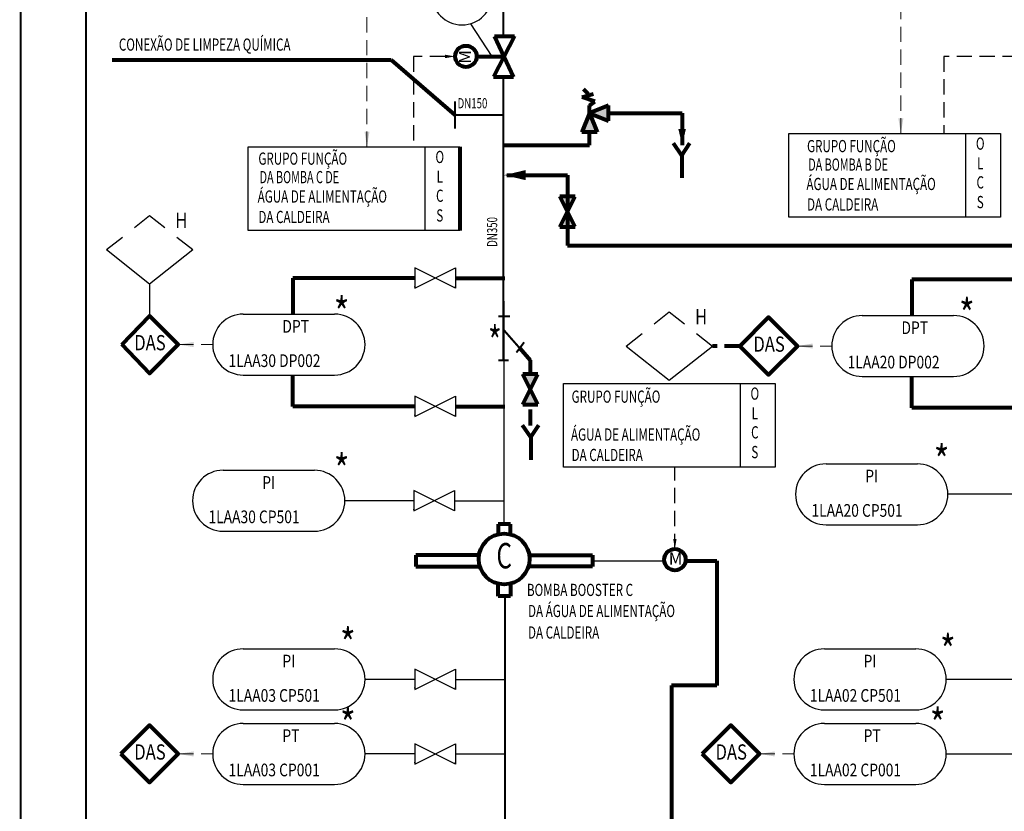
# Model space of a CAD drawing. Extents: x 1055773 to 1056615, y -84052 to -83457.
# Drawn here: x 1056291 to 1056420, y -83719 to -83615 of the extents above; entities that cross this region are included whole.
import ezdxf
from ezdxf.enums import TextEntityAlignment as Align

# ---------------------------------------------------------------- set-up
doc = ezdxf.new("R2010")
doc.units = 0
doc.header["$LTSCALE"] = 4
doc.header["$MEASUREMENT"] = 0
doc.linetypes.add('DASH', pattern=[0.35, 0.25, -0.1])
doc.linetypes.add('DASHED', pattern=[0.75, 0.5, -0.25])
doc.layers.get('0').update_dxf_attribs({"linetype": 'CONTINUOUS'})
for name, color, linetype in [('PIBOX', 4, 'CONTINUOUS'), ('PIMAINEQ', 130, 'CONTINUOUS'), ('PISYM', 7, 'CONTINUOUS'), ('T', 7, 'CONTINUOUS'), ('图框', 4, 'CONTINUOUS')]:
    doc.layers.add(name, color=color, linetype=linetype)
doc.styles.add('DIM_FONT', font='SIMPLEX.shx', dxfattribs={"width": 0.8})
doc.styles.add('HZ', font='txt', dxfattribs={"width": 0.75, "bigfont": 'HZTXT.SHX'})
doc.styles.add('SIMPLEX', font='simplex', dxfattribs={"width": 0.7, "bigfont": 'HZTXT.SHX'})
doc.styles.get("Standard").update_dxf_attribs({"font": 'romans.shx', "bigfont": 'hztxt.shx'})
doc.dimstyles.get("Standard").update_dxf_attribs({"dimtxt": 0.18, "dimasz": 0.18, "dimexe": 0.18, "dimexo": 0.0625, "dimgap": 0.09, "dimtad": 0, "dimtih": 1, "dimtoh": 1, "dimdec": 4, "dimzin": 0, "dimdsep": 46, "dimtxsty": 'Standard', "dimcen": 0.09, "dimadec": 0, "dimazin": 0, "dimtfac": 1, "dimtdec": 4, "dimtofl": 0, "dimtmove": 0, "dimatfit": 3, "dimfxl": 1, "dimtolj": 1, "dimtzin": 0, "dimarcsym": 0})

# ---------------------------------------------------------------- blocks, each defined once
blk = doc.blocks.new('JT')
blk.add_lwpolyline([(348.5, 241, 0, 200, 0), (348.5, 664, 200, 200, 0)], format="xyseb")

msp = doc.modelspace()

# ---------------------------------------------------------------- linework, layer by layer
at = {"lineweight": 80}
for p, q in [((1056355.87, -83617.53), (1056353.09, -83622.84)), ((1056353.22, -83617.53), (1056355.87, -83617.53)), ((1056353.22, -83617.53), (1056355.74, -83622.84)), ((1056350.89, -83620.18), (1056354.48, -83620.18)), ((1056353.09, -83622.84), (1056355.74, -83622.84)), ((1056365.5, -83625.07), (1056364.9, -83624.47)), ((1056365.5, -83625.07), (1056364.9, -83624.47)), ((1056364.74, -83625.5), (1056366.22, -83625.07)), ((1056364.74, -83625.5), (1056366.22, -83625.07)), ((1056366.38, -83626.1), (1056364.74, -83625.5)), ((1056366.38, -83626.1), (1056364.74, -83625.5)), ((1056365.68, -83626.63), (1056366.38, -83626.1)), ((1056365.68, -83626.63), (1056366.38, -83626.1)), ((1056365.68, -83627.62), (1056365.68, -83626.63)), ((1056365.68, -83627.62), (1056365.68, -83626.63)), ((1056368.17, -83626.63), (1056365.68, -83627.62)), ((1056368.17, -83626.63), (1056365.68, -83627.62)), ((1056368.17, -83628.62), (1056368.17, -83626.63)), ((1056368.17, -83628.62), (1056368.17, -83626.63)), ((1056365.68, -83627.62), (1056364.68, -83630.12)), ((1056365.68, -83627.62), (1056364.68, -83630.12)), ((1056365.68, -83627.62), (1056366.68, -83630.12)), ((1056365.68, -83627.62), (1056366.68, -83630.12)), ((1056365.68, -83627.62), (1056368.17, -83628.62)), ((1056365.68, -83627.62), (1056368.17, -83628.62)), ((1056368.17, -83627.62), (1056377.82, -83627.62)), ((1056377.82, -83627.62), (1056377.82, -83631.79)), ((1056366.68, -83630.12), (1056364.68, -83630.12)), ((1056366.68, -83630.12), (1056364.68, -83630.12)), ((1056365.68, -83631.79), (1056365.68, -83630.12)), ((1056365.68, -83631.79), (1056365.68, -83630.12)), ((1056348.72, -83632.04), (1056348.72, -83642.98)), ((1056354.41, -83631.79), (1056365.68, -83631.79)), ((1056377.76, -83633.15), (1056376.68, -83631.55)), ((1056377.76, -83633.15), (1056378.83, -83631.55)), ((1056377.76, -83633.15), (1056377.76, -83636.08)), ((1056354.86, -83635.73), (1056362.8, -83635.73)), ((1056362.8, -83635.73), (1056362.8, -83644.95)), ((1056363.79, -83638.52), (1056361.8, -83638.52)), ((1056361.8, -83642.5), (1056363.79, -83638.52)), ((1056363.79, -83642.5), (1056361.8, -83638.52)), ((1056361.8, -83642.5), (1056363.79, -83642.5)), ((1056362.8, -83644.95), (1056509.66, -83644.95)), ((1056342.8, -83649.23), (1056326.81, -83649.23)), ((1056326.81, -83649.23), (1056326.81, -83653.94)), ((1056348.12, -83649.23), (1056354.6, -83649.23)), ((1056423.89, -83649.42), (1056407.9, -83649.42)), ((1056407.9, -83649.42), (1056407.9, -83654.13)), ((1056356.54, -83658.4), (1056357.93, -83659.98)), ((1056357.93, -83659.98), (1056357.93, -83662.01)), ((1056326.81, -83666.03), (1056326.81, -83661.92)), ((1056356.94, -83665.79), (1056358.93, -83661.81)), ((1056358.93, -83665.79), (1056356.94, -83661.81)), ((1056358.93, -83661.81), (1056356.94, -83661.81)), ((1056407.9, -83666.22), (1056407.9, -83662.11)), ((1056356.94, -83665.79), (1056358.93, -83665.79)), ((1056342.8, -83666.03), (1056326.81, -83666.03)), ((1056348.12, -83666.03), (1056354.6, -83666.03)), ((1056357.93, -83666.45), (1056357.93, -83668.52)), ((1056423.89, -83666.22), (1056407.9, -83666.22)), ((1056357.99, -83670.08), (1056356.92, -83668.48)), ((1056357.99, -83670.08), (1056359.06, -83668.48)), ((1056357.99, -83670.08), (1056357.99, -83673.01)), ((1056355.33, -83681.48), (1056353.7, -83681.48)), ((1056353.7, -83681.48), (1056353.7, -83682.79)), ((1056355.33, -83682.79), (1056355.33, -83681.48)), ((1056342.95, -83685.53), (1056342.95, -83686.99)), ((1056351.23, -83685.53), (1056342.95, -83685.53)), ((1056357.8, -83685.53), (1056366.08, -83685.53)), ((1056366.08, -83685.53), (1056366.08, -83686.99)), ((1056382.38, -83686.26), (1056382.38, -83702.6)), ((1056342.95, -83686.99), (1056351.42, -83686.99)), ((1056366.08, -83686.99), (1056357.69, -83686.99)), ((1056353.7, -83690.87), (1056353.7, -83689.24)), ((1056355.33, -83689.24), (1056355.33, -83690.87)), ((1056355.33, -83690.87), (1056353.7, -83690.87)), ((1056382.38, -83702.6), (1056376.42, -83702.6))]:
    msp.add_line(p, q, dxfattribs=at)
at = {"linetype": 'Continuous', "lineweight": 80}
for p, q in [((1056303.17, -83620.61), (1056339.7, -83620.61)), ((1056339.7, -83620.61), (1056348.05, -83627.84)), ((1056376.42, -83702.6), (1056376.42, -83766.75))]:
    msp.add_line(p, q, dxfattribs=at)
for p, q in [((1056391.79, -83630.29), (1056419.52, -83630.29)), ((1056391.79, -83641.24), (1056391.79, -83630.29)), ((1056414.93, -83630.29), (1056414.93, -83641.24)), ((1056419.52, -83630.29), (1056419.52, -83641.24)), ((1056320.99, -83632.04), (1056348.72, -83632.04)), ((1056320.99, -83642.98), (1056320.99, -83632.04)), ((1056344.13, -83632.04), (1056344.13, -83642.98)), ((1056419.52, -83641.24), (1056391.79, -83641.24)), ((1056348.72, -83642.98), (1056320.99, -83642.98)), ((1056348.12, -83650.56), (1056342.8, -83647.9)), ((1056362.26, -83663.03), (1056389.99, -83663.03)), ((1056362.26, -83673.98), (1056362.26, -83663.03)), ((1056385.4, -83663.03), (1056385.4, -83673.98)), ((1056389.99, -83663.03), (1056389.99, -83673.98)), ((1056348.12, -83667.36), (1056342.8, -83664.7)), ((1056389.99, -83673.98), (1056362.26, -83673.98)), ((1056348.01, -83679.72), (1056342.69, -83677.06)), ((1056348.12, -83703.12), (1056342.8, -83700.46)), ((1056348.12, -83712.89), (1056342.8, -83710.23))]:
    msp.add_line(p, q)
at = {"color": 2, "linetype": 'DASHED', "lineweight": 80}
msp.add_line((1056385.39, -83658.12), (1056381.8, -83658.12), dxfattribs=at)
at = {"lineweight": 80}
for points, const_width in [([(1056354.41, -83593.44), (1056354.41, -83617.53)], 0.266), ([(1056354.41, -83622.84), (1056354.41, -83654.22)], 0.266), ([(1056348.05, -83629.63), (1056348.05, -83626.05)], 0.266), ([(1056354.41, -83627.84), (1056348.05, -83627.84)], 0.266), ([(1056354.49, -83652.22), (1056354.49, -83681.48)], 0.2)]:
    msp.add_lwpolyline(points, dxfattribs=dict(at, const_width=const_width))
for points in [[(1056354.41, -83629.69, 0.266, 0.266, 0), (1056354.41, -83632.96, 0.266, 0.266, 0)], [(1056353.74, -83654.22, 0.266, 0.266, 0), (1056355.26, -83654.22, 0.266, 0.266, 0)], [(1056354.41, -83659.98, 0.266, 0.266, 0), (1056354.41, -83654.22, 0.266, 0.266, 0)], [(1056354.41, -83655.97, 0.266, 0.266, 0), (1056356.54, -83658.4, 0.266, 0.266, 0)], [(1056356.11, -83658.98, 0.266, 0.266, 0), (1056357.12, -83657.63, 0.266, 0.266, 0)], [(1056353.74, -83659.98, 0.266, 0.266, 0), (1056355.09, -83659.98, 0.266, 0.266, 0)], [(1056354.6, -83690.87, 0.266, 0.266, 0), (1056354.6, -83738.29, 0.266, 0.266, 0)]]:
    msp.add_lwpolyline(points, format="xyseb", dxfattribs=at)
at = {"lineweight": 80, "extrusion": (0, 0, -1)}
msp.add_lwpolyline([(-1056378.26, -83686.26), (-1056382.38, -83686.26)], dxfattribs=at)
at = {"lineweight": 80}
for centre, radius in [((1056349.49, -83620.18), 1.4), ((1056354.51, -83686.02), 3.33), ((1056376.87, -83686.11), 1.4)]:
    msp.add_circle(centre, radius, dxfattribs=at)
for points in [[(1056346.77, -83619.96), (1056348.1, -83620.18), (1056346.77, -83620.41)], [(1056365.68, -83627.62), (1056368.17, -83628.62), (1056368.17, -83626.63)], [(1056365.68, -83627.62), (1056368.17, -83628.62), (1056368.17, -83626.63)], [(1056365.68, -83627.62), (1056364.68, -83630.12), (1056366.68, -83630.12)], [(1056365.68, -83627.62), (1056364.68, -83630.12), (1056366.68, -83630.12)], [(1056361.8, -83638.52), (1056363.79, -83638.52), (1056363.79, -83642.5), (1056361.8, -83642.5)], [(1056356.94, -83661.81), (1056358.93, -83661.81), (1056358.93, -83665.79), (1056356.94, -83665.79)]]:
    msp.add_solid(points, dxfattribs=at)
at = {"layer": 'PIBOX', "color": 0}
for p, q in [((1056350.08, -83615.9), (1056352.88, -83620.18)), ((1056348.01, -83677.06), (1056348.01, -83679.72)), ((1056348.01, -83678.39), (1056354.49, -83678.39)), ((1056348.12, -83701.79), (1056354.6, -83701.79)), ((1056348.12, -83711.56), (1056354.6, -83711.56))]:
    msp.add_line(p, q, dxfattribs=at)
at = {"layer": 'PIMAINEQ', "lineweight": 80, "const_width": 0.266}
for points in [[(1056291.18, -83803.12), (1056291.18, -83555.02)], [(1056299.72, -83852.97), (1056299.72, -83559.96)]]:
    msp.add_lwpolyline(points, dxfattribs=at)
at = {"layer": 'PISYM', "color": 0}
for p, q in [((1056342.8, -83647.9), (1056342.8, -83650.56)), ((1056342.8, -83650.56), (1056348.12, -83647.9)), ((1056348.12, -83647.9), (1056348.12, -83650.56)), ((1056348.12, -83647.9), (1056348.12, -83650.56)), ((1056342.8, -83667.36), (1056348.12, -83664.7)), ((1056342.8, -83664.7), (1056342.8, -83667.36)), ((1056348.12, -83664.7), (1056348.12, -83667.36)), ((1056348.12, -83664.7), (1056348.12, -83667.36)), ((1056342.69, -83677.06), (1056342.69, -83679.72)), ((1056342.69, -83679.72), (1056348.01, -83677.06)), ((1056342.8, -83703.12), (1056348.12, -83700.46)), ((1056342.8, -83700.46), (1056342.8, -83703.12)), ((1056348.12, -83700.46), (1056348.12, -83703.12)), ((1056348.12, -83700.46), (1056348.12, -83703.12)), ((1056342.8, -83712.89), (1056348.12, -83710.23)), ((1056342.8, -83710.23), (1056342.8, -83712.89)), ((1056348.12, -83710.23), (1056348.12, -83712.89)), ((1056348.12, -83710.23), (1056348.12, -83712.89))]:
    msp.add_line(p, q, dxfattribs=at)
for centre, start, end in [((1056348.99, -83612.06), 180, 0), ((1056320.32, -83657.93), 90, 270), ((1056332.29, -83657.93), 270, 90), ((1056401.41, -83658.12), 90, 270), ((1056413.38, -83658.12), 270, 90), ((1056396.67, -83677.55), 90, 270), ((1056408.64, -83677.55), 270, 90), ((1056317.68, -83678.39), 90, 270), ((1056329.65, -83678.39), 270, 90), ((1056320.32, -83701.79), 90, 270), ((1056332.29, -83701.79), 270, 90), ((1056396.45, -83701.79), 90, 270), ((1056408.42, -83701.79), 270, 90), ((1056320.32, -83711.56), 90, 270), ((1056332.29, -83711.56), 270, 90), ((1056396.45, -83711.56), 90, 270), ((1056408.42, -83711.56), 270, 90)]:
    msp.add_arc(centre, 3.99, start, end, dxfattribs=at)
for p in [(1056342.8, -83650.37), (1056348.12, -83650.37), (1056348.12, -83650.37), (1056342.8, -83667.16), (1056348.12, -83667.16), (1056348.12, -83667.16), (1056342.69, -83679.52), (1056342.8, -83702.92), (1056348.12, -83702.92), (1056348.12, -83702.92), (1056342.8, -83712.69), (1056348.12, -83712.69), (1056348.12, -83712.69)]:
    msp.add_point(p, dxfattribs=at)
at = {"layer": 'T', "color": 2, "linetype": 'ByBlock'}
for p, q in [((1056306.08, -83642.59), (1056308.06, -83641.02)), ((1056308.06, -83641.02), (1056310.04, -83642.59)), ((1056302.4, -83645.49), (1056304.5, -83643.84)), ((1056311.62, -83643.84), (1056313.72, -83645.49)), ((1056302.4, -83645.49), (1056308.06, -83649.96)), ((1056308.06, -83649.96), (1056313.72, -83645.49)), ((1056374.16, -83655.21), (1056376.14, -83653.65)), ((1056376.14, -83653.65), (1056378.12, -83655.21)), ((1056370.48, -83658.12), (1056372.58, -83656.47)), ((1056379.7, -83656.47), (1056381.8, -83658.12)), ((1056370.48, -83658.12), (1056376.14, -83662.59)), ((1056376.14, -83662.59), (1056381.8, -83658.12))]:
    msp.add_line(p, q, dxfattribs=at)
at = {"layer": 'T'}
for p, q in [((1056320.32, -83653.94), (1056332.29, -83653.94)), ((1056401.41, -83654.13), (1056413.38, -83654.13)), ((1056320.32, -83661.92), (1056332.29, -83661.92)), ((1056401.41, -83662.11), (1056413.38, -83662.11)), ((1056396.67, -83673.56), (1056408.64, -83673.56)), ((1056317.68, -83674.4), (1056329.65, -83674.4)), ((1056317.68, -83682.38), (1056329.65, -83682.38)), ((1056396.67, -83681.54), (1056408.64, -83681.54)), ((1056320.32, -83697.8), (1056332.29, -83697.8)), ((1056396.45, -83697.8), (1056408.42, -83697.8)), ((1056320.32, -83705.78), (1056332.29, -83705.78)), ((1056396.45, -83705.78), (1056408.42, -83705.78)), ((1056320.32, -83707.57), (1056332.29, -83707.57)), ((1056396.45, -83707.57), (1056408.42, -83707.57)), ((1056320.32, -83715.55), (1056332.29, -83715.55)), ((1056396.45, -83715.55), (1056408.42, -83715.55))]:
    msp.add_line(p, q, dxfattribs=at)
at = {"layer": 'T', "linetype": 'ByBlock', "lineweight": 80}
for points in [[(1056304.42, -83657.93), (1056308.06, -83654.17), (1056311.82, -83657.93), (1056308.06, -83661.7)], [(1056385.39, -83658.12), (1056389.15, -83654.36), (1056392.91, -83658.12), (1056389.15, -83661.88)], [(1056304.3, -83711.56), (1056308.06, -83707.8), (1056311.82, -83711.56), (1056308.06, -83715.32)], [(1056380.43, -83711.56), (1056384.19, -83707.8), (1056387.96, -83711.56), (1056384.19, -83715.32)]]:
    msp.add_lwpolyline(points, close=True, dxfattribs=at)
at = {"layer": '图框', "color": 0, "linetype": 'DASHED'}
for p, q in [((1056342.62, -83620.18), (1056342.62, -83632.04)), ((1056412.12, -83620.18), (1056412.12, -83630.29)), ((1056376.87, -83684.72), (1056376.87, -83673.98))]:
    msp.add_line(p, q, dxfattribs=at)
at = {"layer": '图框', "color": 2, "linetype": 'DASHED', "ltscale": 5}
msp.add_line((1056308.06, -83649.96), (1056308.06, -83654.17), dxfattribs=at)
at = {"layer": '图框', "color": 0, "linetype": 'Continuous'}
for p, q in [((1056423.69, -83677.55), (1056412.63, -83677.55)), ((1056342.69, -83678.39), (1056333.64, -83678.39)), ((1056342.8, -83701.79), (1056336.28, -83701.79)), ((1056423.58, -83701.8), (1056412.41, -83701.8)), ((1056342.8, -83711.56), (1056336.28, -83711.56)), ((1056423.58, -83711.57), (1056412.41, -83711.57))]:
    msp.add_line(p, q, dxfattribs=at)
at = {"layer": '图框', "color": 0, "linetype": 'DASHED'}
for points in [[(1056346.77, -83620.18), (1056342.62, -83620.18)], [(1056427.78, -83620.18), (1056412.12, -83620.18)]]:
    msp.add_lwpolyline(points, dxfattribs=at)
at = {"layer": '图框', "color": 0, "linetype": 'Continuous', "extrusion": (0, 0, -1)}
msp.add_lwpolyline([(-1056366.08, -83686.26), (-1056375.48, -83686.26)], dxfattribs=at)
at = {"layer": '图框', "color": 0, "linetype": 'DASH', "extrusion": (0, 0, -1)}
msp.add_solid([(-1056376.65, -83683.39), (-1056376.87, -83684.72), (-1056377.09, -83683.39)], dxfattribs=at)

# ---------------------------------------------------------------- block references
at = {"lineweight": 80, "xscale": 0.004987499909475446, "yscale": 0.004987499909475446, "zscale": 0.004987499909475446}
msp.add_blockref('JT', (1056376.08, -83632.99), dxfattribs=at)
at = {"lineweight": 80, "xscale": -0.006649999995715916, "yscale": 0.006649999995715916, "zscale": 0.006649999999999999, "rotation": 270}
msp.add_blockref('JT', (1056352.92, -83638.05), dxfattribs=at)

# ---------------------------------------------------------------- texts
at = {"style": 'SIMPLEX'}
for s, width, p in [('CONEXÃO DE LIMPEZA QUÍMICA', 0.7, (1056304.04, -83619.43)), ('GRUPO FUNÇÃO', 0.7, (1056394.18, -83632.73)), ('GRUPO FUNÇÃO', 0.7, (1056322.31, -83634.37)), ('DA BOMBA B DE', 0.65, (1056394.34, -83635.15)), ('DA BOMBA C DE', 0.65, (1056322.47, -83636.79)), ('ÁGUA DE ALIMENTAÇÃO', 0.7, (1056394.1, -83637.69)), ('ÁGUA DE ALIMENTAÇÃO', 0.7, (1056322.22, -83639.33)), ('DA CALDEIRA', 0.7, (1056394.18, -83640.37)), ('DA CALDEIRA', 0.7, (1056322.31, -83642.01)), ('GRUPO FUNÇÃO', 0.7, (1056363.34, -83665.55)), ('ÁGUA DE ALIMENTAÇÃO', 0.7, (1056363.26, -83670.51)), ('DA CALDEIRA', 0.7, (1056363.34, -83673.19)), ('BOMBA BOOSTER C ', 0.7, (1056357.49, -83690.87)), ('DA ÁGUA DE ALIMENTAÇÃO', 0.7, (1056357.63, -83693.63)), ('DA CALDEIRA ', 0.7, (1056357.63, -83696.45))]:
    msp.add_text(s, height=1.596, dxfattribs=dict(at, width=width)).set_placement(p)
at = {"lineweight": 80, "style": 'SIMPLEX', "width": 0.7}
for s, height, p in [('DN150', 1.33, (1056348.4, -83626.98)), ('*', 3.99, (1056352.4, -83659.58))]:
    msp.add_text(s, height=height, dxfattribs=at).set_placement(p)
at = {"linetype": 'ByBlock', "style": 'DIM_FONT', "width": 0.7}
for s, p in [('O', (1056416.87, -83631.81)), ('L', (1056416.87, -83634.39)), ('C', (1056416.87, -83636.89)), ('S', (1056416.87, -83639.47)), ('O', (1056387.34, -83664.56)), ('L', (1056387.34, -83667.14)), ('C', (1056387.34, -83669.64)), ('S', (1056387.34, -83672.22))]:
    msp.add_text(s, height=1.6, dxfattribs=at).set_placement(p, align=Align.MIDDLE)
at = {"lineweight": 80, "width": 0.7}
for s, height, style, p in [('O', 1.6, 'DIM_FONT', (1056346.07, -83633.56)), ('L', 1.6, 'DIM_FONT', (1056346.07, -83636.14)), ('C', 1.6, 'DIM_FONT', (1056346.07, -83638.64)), ('S', 1.6, 'DIM_FONT', (1056346.07, -83641.22)), ('C', 3.33, 'SIMPLEX', (1056354.51, -83686.02))]:
    msp.add_text(s, height=height, dxfattribs=dict(at, style=style)).set_placement(p, align=Align.MIDDLE)
at = {"lineweight": 80, "style": 'SIMPLEX', "width": 0.7}
msp.add_text('DN350', height=1.33, rotation=90, dxfattribs=at).set_placement((1056353.6, -83645.13))
at = {"lineweight": 80, "style": 'HZ', "flags": 8}
msp.add_attdef('M', text='M', height=1.6, rotation=90, dxfattribs=at).set_placement((1056349.59, -83620.24), align=Align.MIDDLE)
msp.add_attdef('M', text='M', height=1.6, dxfattribs=at).set_placement((1056376.96, -83686.17), align=Align.MIDDLE)
at = {"layer": 'T', "color": 2, "linetype": 'ByBlock', "style": 'DIM_FONT', "width": 0.8}
for p in [(1056312.22, -83641.92), (1056380.3, -83654.55)]:
    msp.add_text('H', height=2, dxfattribs=at).set_placement(p, align=Align.MIDDLE)
at = {"layer": 'T', "linetype": 'ByBlock', "lineweight": 80, "style": 'DIM_FONT', "width": 0.8}
for p in [(1056332.2, -83655.79), (1056414.1, -83655.99), (1056410.79, -83675.14), (1056332.2, -83676.35), (1056333.02, -83699.13), (1056411.61, -83700.01), (1056333.02, -83709.67), (1056410.27, -83709.67)]:
    msp.add_text('*', height=3.99, dxfattribs=at).set_placement(p)
at = {"layer": 'T', "linetype": 'ByBlock', "style": 'DIM_FONT', "width": 0.8}
for s, height, p in [('DPT', 1.663, (1056325.46, -83656.38)), ('DPT', 1.663, (1056406.55, -83656.56)), ('1LAA30 DP002', 1.6625, (1056318.41, -83660.87)), ('1LAA20 DP002', 1.6625, (1056399.5, -83661.06)), ('PI', 1.663, (1056401.81, -83675.99)), ('PI', 1.663, (1056322.82, -83676.83)), ('1LAA20 CP501', 1.6625, (1056394.76, -83680.49)), ('1LAA30 CP501', 1.6625, (1056315.77, -83681.33)), ('PI', 1.663, (1056325.46, -83700.23)), ('PI', 1.663, (1056401.59, -83700.23)), ('1LAA03 CP501', 1.6625, (1056318.41, -83704.73)), ('1LAA02 CP501', 1.6625, (1056394.55, -83704.73)), ('PT', 1.663, (1056325.46, -83710)), ('PT', 1.663, (1056401.59, -83710)), ('1LAA03 CP001', 1.6625, (1056318.41, -83714.49)), ('1LAA02 CP001', 1.6625, (1056394.55, -83714.49))]:
    msp.add_text(s, height=height, dxfattribs=at).set_placement(p)
for p in [(1056308.11, -83657.94), (1056389.21, -83658.13), (1056308.11, -83711.56), (1056384.25, -83711.56)]:
    msp.add_text('DAS', height=1.995, dxfattribs=at).set_placement(p, align=Align.MIDDLE)

# ---------------------------------------------------------------- leaders
at = {"layer": '图框', "color": 0, "linetype": 'DASHED'}
for points in [[(1056336.54, -83632.04), (1056336.54, -83606.08)], [(1056406.47, -83630.29), (1056406.47, -83610.85)]]:
    msp.add_leader(points, dimstyle='Standard', override={"dimtxt": 2.5, "dimasz": 2, "dimexe": 2.5, "dimexo": 5, "dimgap": 1.25, "dimtih": 0, "dimtoh": 0, "dimdec": 0, "dimlfac": 0.1, "dimzin": 4, "dimtxsty": 'HZ', "dimcen": 1.25, "dimclre": 6, "dimclrt": 6, "dimaunit": 1, "dimtdec": 0, "dimtofl": 1, "dimtmove": 2, "dimlwd": 0, "dimlwe": 0}, dxfattribs=at)
at = {"layer": '图框', "color": 0, "linetype": 'DASHED', "lineweight": 80}
for points in [[(1056311.82, -83657.93), (1056316.33, -83657.93)], [(1056392.91, -83658.12), (1056397.42, -83658.12)], [(1056311.82, -83711.56), (1056316.33, -83711.56)], [(1056387.96, -83711.56), (1056392.46, -83711.56)]]:
    msp.add_leader(points, dimstyle='Standard', override={"dimtxt": 2.5, "dimasz": 2, "dimexe": 2.5, "dimexo": 5, "dimgap": 1.25, "dimtih": 0, "dimtoh": 0, "dimdec": 0, "dimlfac": 0.1, "dimzin": 4, "dimtxsty": 'HZ', "dimcen": 1.25, "dimclre": 6, "dimclrt": 6, "dimaunit": 1, "dimtdec": 0, "dimtofl": 1, "dimtmove": 2, "dimlwd": 0, "dimlwe": 0}, dxfattribs=at)

doc.saveas('drawing.dxf')
